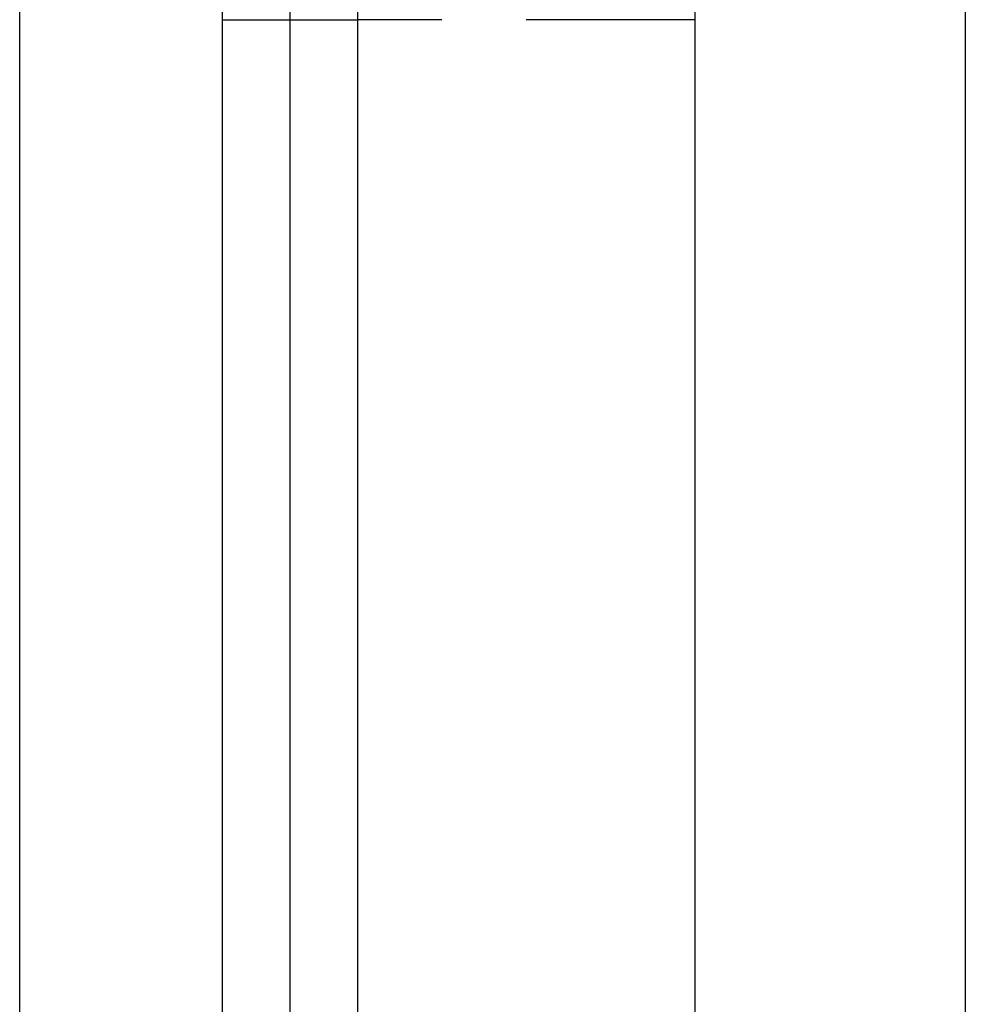
# Model space of a CAD drawing. Extents: x 0 to 1210, y -560 to 176.
# Drawn here: x 275 to 289, y -510 to -495 of the extents above; entities that cross this region are included whole.
import ezdxf

# ---------------------------------------------------------------- set-up
doc = ezdxf.new("R2010")
doc.units = 0
doc.header["$LTSCALE"] = 10
doc.linetypes.add('VERDECKT', pattern=[0.375, 0.25, -0.125])
doc.layers.get('0').update_dxf_attribs({"linetype": 'CONTINUOUS'})
doc.layers.add('STEMPEL', color=3, linetype='CONTINUOUS')

# ---------------------------------------------------------------- blocks, each defined once
blk = doc.blocks.new('A$CFDC49538')
at = {"color": 3, "linetype": 'CONTINUOUS'}
for p, q in [((285, -190), (285, 190)), ((289, 190), (289, -190)), ((275, -185), (275, 185)), ((278, 185), (278, -185)), ((279, 185), (279, -185)), ((280, 185), (280, -185)), ((279, -145), (280, -145))]:
    blk.add_line(p, q, dxfattribs=at)
at = {"color": 1, "linetype": 'VERDECKT'}
for p, q in [((278, -145), (279, -145)), ((285, -145), (280, -145))]:
    blk.add_line(p, q, dxfattribs=at)

msp = doc.modelspace()

# ---------------------------------------------------------------- block references
at = {"layer": 'STEMPEL'}
msp.add_blockref('A$CFDC49538', (0, -350), dxfattribs=at)

doc.saveas('drawing.dxf')
